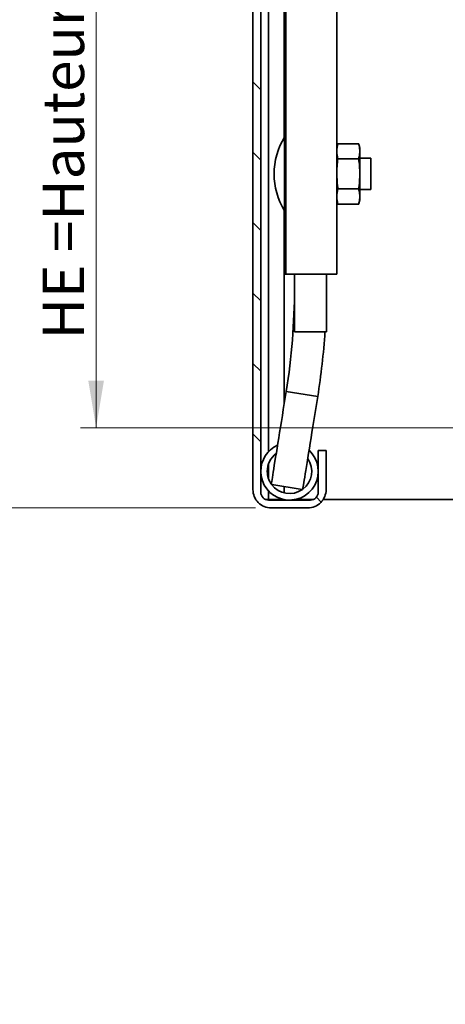
# Model space of a CAD drawing. Units: millimetres. Extents: x 10 to 201, y 11 to 288.
# Drawn here: x 53 to 80, y 151 to 214 of the extents above; entities that cross this region are included whole.
import ezdxf

# ---------------------------------------------------------------- set-up
doc = ezdxf.new("R2010")
doc.units = ezdxf.units.MM
doc.styles.add('SLDTEXTSTYLE0', font='TXT', dxfattribs={"width": 0.75})
doc.dimstyles.new('SLDDIMSTYLE1', dxfattribs={"dimtxt": 2.645833, "dimasz": 3, "dimexe": 0, "dimexo": 0.0625, "dimgap": 0.661458, "dimtad": 1, "dimlfac": 3, "dimrnd": 1e-09, "dimzin": 12, "dimdsep": 46, "dimtxsty": 'SLDTEXTSTYLE0', "dimsah": 1, "dimcen": 0.09, "dimadec": 0, "dimazin": 3, "dimtfac": 1, "dimtofl": 0, "dimtmove": 0, "dimatfit": 3, "dimfxl": 0, "dimfrac": 2, "dimtolj": 1, "dimtzin": 12, "dimarcsym": 0})

# ---------------------------------------------------------------- blocks, each defined once
blk = doc.blocks.new('_D_4')
at = {"color": 7, "linetype": 'Continuous', "lineweight": 0}
for p, q in [((67.642, 254.552), (26.476, 254.552)), ((27.476, 254.552), (27.476, 182.77)), ((67.642, 182.77), (26.476, 182.77))]:
    blk.add_line(p, q, dxfattribs=at)
at = {"color": 7, "linetype": 'Continuous', "lineweight": 18}
for points in [[(27.476, 254.552), (26.976, 251.552), (27.976, 251.552)], [(27.476, 182.77), (27.976, 185.77), (26.976, 185.77)]]:
    blk.add_solid(points, dxfattribs=at)
at = {"color": 7, "linetype": 'Continuous', "lineweight": 18, "insert": (24.065, 195.527), "char_height": 2.64583, "attachment_point": 1, "rotation": 90, "style": 'SLDTEXTSTYLE0'}
blk.add_mtext('H = Hauteur du lambrequin', dxfattribs=at)
blk = doc.blocks.new('_D_5')
at = {"color": 7, "linetype": 'Continuous', "lineweight": 0}
for p, q in [((109.891, 247.879), (56.476, 247.879)), ((57.476, 247.879), (57.476, 187.879)), ((81.934, 187.879), (56.476, 187.879))]:
    blk.add_line(p, q, dxfattribs=at)
at = {"color": 7, "linetype": 'Continuous', "lineweight": 18}
for points in [[(57.476, 247.879), (56.976, 244.879), (57.976, 244.879)], [(57.476, 187.879), (57.976, 190.879), (56.976, 190.879)]]:
    blk.add_solid(points, dxfattribs=at)
at = {"color": 7, "linetype": 'Continuous', "lineweight": 18, "insert": (54.065, 193.528), "char_height": 2.64583, "attachment_point": 1, "rotation": 90, "style": 'SLDTEXTSTYLE0'}
blk.add_mtext('HE =Hauteur Encombrement', dxfattribs=at)
blk = doc.blocks.new('_D_6')
at = {"color": 7, "linetype": 'Continuous', "lineweight": 0}
for p, q in [((67.642, 182.77), (38.476, 182.77)), ((39.476, 182.77), (39.476, 75.479)), ((98.809, 75.479), (38.476, 75.479))]:
    blk.add_line(p, q, dxfattribs=at)
at = {"color": 7, "linetype": 'Continuous', "lineweight": 18}
for points in [[(39.476, 182.77), (38.976, 179.77), (39.976, 179.77)], [(39.476, 75.479), (39.976, 78.479), (38.976, 78.479)]]:
    blk.add_solid(points, dxfattribs=at)
at = {"color": 7, "linetype": 'Continuous', "lineweight": 18, "insert": (36.065, 106.316), "char_height": 2.64583, "attachment_point": 1, "rotation": 90, "style": 'SLDTEXTSTYLE0'}
blk.add_mtext('HSL = Hauteur Sous Linteau', dxfattribs=at)
blk = doc.blocks.new('_D_7')
at = {"color": 7, "linetype": 'Continuous', "lineweight": 0}
for p, q in [((109.891, 247.879), (18.629, 247.879)), ((19.629, 75.479), (19.629, 247.879)), ((91.976, 75.479), (18.629, 75.479))]:
    blk.add_line(p, q, dxfattribs=at)
at = {"color": 7, "linetype": 'Continuous', "lineweight": 18}
for centre, start, end in [((17.527, 184.997), 63.43495, 116.56505), ((17.527, 138.361), 243.43495, 296.56505)]:
    blk.add_arc(centre, 4.7, start, end, dxfattribs=at)
for points in [[(19.629, 247.879), (19.129, 244.879), (20.129, 244.879)], [(19.629, 75.479), (20.129, 78.479), (19.129, 78.479)]]:
    blk.add_solid(points, dxfattribs=at)
at = {"color": 7, "linetype": 'Continuous', "lineweight": 18, "insert": (16.219, 134.157), "char_height": 2.64583, "attachment_point": 1, "rotation": 90, "style": 'SLDTEXTSTYLE0'}
blk.add_mtext('HCC = Hauteur Caisson Compris', dxfattribs=at)
blk = doc.blocks.new('SW_HATCH_0')
at = {"color": 0, "linetype": 'Continuous', "lineweight": 18}
for p, q in [((-59.042, -59.747), (-58.542, -60.247)), ((-59.042, -64.237), (-58.542, -64.737)), ((-59.042, -68.727), (-58.542, -69.227)), ((-59.042, -73.217), (-58.542, -73.717)), ((-59.042, -77.707), (-58.542, -78.207)), ((-59.042, -82.197), (-58.542, -82.697)), ((-54.994, -86.245), (-54.688, -86.551))]:
    blk.add_line(p, q, dxfattribs=at)

msp = doc.modelspace()

# ---------------------------------------------------------------- linework, layer by layer
at = {"color": 7, "linetype": 'Continuous', "lineweight": 35}
for p, q in [((67.475514, 253.385726), (67.475514, 183.936202)), ((67.975508, 253.535791), (67.975508, 183.769537)), ((68.475511, 186.361177), (68.475511, 251.07696)), ((72.825508, 243.644896), (72.825508, 197.668595)), ((69.574869, 242.270056), (69.574869, 197.668595)), ((69.492178, 240.883473), (69.492178, 197.668595)), ((69.475508, 221.253498), (69.475508, 206.3925)), ((72.894595, 205.9975), (72.825508, 205.73966)), ((74.223088, 205.9975), (72.894595, 205.9975)), ((74.292174, 205.73966), (74.223088, 205.9975)), ((74.292174, 205.73966), (74.292174, 205.516371)), ((74.292174, 205.516371), (74.292174, 204.072995)), ((74.223088, 205.035243), (72.894595, 205.035243)), ((74.992176, 205.072992), (74.292174, 205.072992)), ((74.992176, 204.072995), (74.992176, 205.072992)), ((74.292174, 204.072995), (74.292174, 202.629619)), ((74.992176, 203.072998), (74.992176, 204.072995)), ((74.223088, 203.110748), (72.894595, 203.110748)), ((74.292174, 203.072998), (74.992176, 203.072998)), ((72.825508, 202.40633), (72.894595, 202.14849)), ((74.223088, 202.14849), (74.292174, 202.40633)), ((74.292174, 202.629619), (74.292174, 202.40633)), ((69.475508, 201.75349), (69.475508, 189.427707)), ((74.223088, 202.14849), (72.894595, 202.14849)), ((69.492178, 197.668595), (69.574869, 197.668595)), ((69.574869, 197.668595), (72.825508, 197.668595)), ((70.125512, 197.668595), (70.125512, 194.001926)), ((72.158845, 197.668595), (72.158845, 194.001926)), ((72.158845, 194.001926), (70.125512, 194.001926)), ((69.600022, 190.200908), (71.607492, 189.877642)), ((71.642177, 183.769537), (71.642177, 186.436199)), ((71.642177, 186.436199), (72.142175, 186.436199)), ((72.142175, 183.936202), (72.142175, 186.436199)), ((68.475511, 184.624159), (68.475511, 185.581588)), ((68.67318, 184.255981), (70.621239, 183.942281)), ((69.475508, 184.126788), (69.475508, 183.725976)), ((68.475511, 183.316582), (68.475511, 183.84457)), ((68.263776, 183.316582), (68.475511, 183.316582)), ((69.396194, 183.316582), (68.475511, 183.316582)), ((68.475511, 183.269534), (71.142178, 183.269534)), ((68.642176, 182.76954), (70.975509, 182.76954)), ((70.221495, 183.316582), (71.353909, 183.316582)), ((71.964032, 183.316582), (92.975509, 183.316582))]:
    msp.add_line(p, q, dxfattribs=at)
at = {"color": 7, "linetype": 'Continuous', "lineweight": 35, "flags": 128}
for points in [[(69.600022, 190.200908), (69.537457, 189.812405), (69.47517, 189.425561), (69.41341, 189.042045), (69.352445, 188.663486), (69.292552, 188.291513), (69.23397, 187.927716), (69.176949, 187.573655), (69.121745, 187.230839), (69.068587, 186.900738), (69.017715, 186.584784), (68.969326, 186.284297), (68.923639, 186.000599), (68.880853, 185.734871), (68.841146, 185.488277), (68.804678, 185.261859), (68.771627, 185.05659), (68.742123, 184.873356), (68.716284, 184.71293), (68.69424, 184.576008), (68.676071, 184.463176), (68.661855, 184.374902), (68.651663, 184.311582), (68.645524, 184.273485), (68.644947, 184.269888)], [(71.607492, 189.877642), (71.544932, 189.489139), (71.48264, 189.102305), (71.42088, 188.718779), (71.359919, 188.34022), (71.300021, 187.968247), (71.24144, 187.60445), (71.184423, 187.250389), (71.129219, 186.907573), (71.076062, 186.577482), (71.025184, 186.261518), (70.9768, 185.961041), (70.931113, 185.677333), (70.888322, 185.411606), (70.848615, 185.165011), (70.812152, 184.938593), (70.779102, 184.733334), (70.749592, 184.55009), (70.723759, 184.389664), (70.70171, 184.252742), (70.68354, 184.139911), (70.669325, 184.051636), (70.659132, 183.988316), (70.652993, 183.950219), (70.652417, 183.946623)]]:
    msp.add_lwpolyline(points, dxfattribs=at)
at = {"color": 7, "linetype": 'Continuous', "lineweight": 35}
for centre, radius, start, end in [((73.289007, 204.072995), 4.463501, 148.2812699, 211.7187301), ((28.80858, 196.769552), 41.316932, 350.8521934, 359.9999813), ((28.806536, 196.769794), 43.352319, 350.85230419, 356.33941035), ((69.808811, 185.102885), 1.833303, 114.53078418, 180.00035014), ((69.808841, 185.102869), 1.833333, 179.9998655, 47.17261919), ((69.808872, 185.102853), 1.416698, 126.71325761, 179.9991736), ((69.808841, 185.102869), 1.416669, 306.7126964, 34.99149199), ((69.808886, 185.102882), 1.416712, 180.00033832, 214.99096962), ((69.808844, 185.102853), 1.41665, 216.17799657, 305.52610943), ((68.642163, 183.936189), 1.166649, 179.99936767, 270.00063233), ((68.475515, 183.769541), 0.500007, 180.00038287, 269.99961713), ((70.975518, 183.936197), 1.166657, 269.99954016, 0.0002159), ((71.14217, 183.769541), 0.500007, 270.00095206, 359.99961712)]:
    msp.add_arc(centre, radius, start, end, dxfattribs=at)
for points, knots in [([(72.825508, 205.516371), (72.828975, 205.596933), (72.835975, 205.7596), (72.874932, 205.9177), (72.894595, 205.9975)], [0, 0, 0, 0, 0.495253198, 1, 1, 1, 1]), ([(74.223088, 205.9975), (74.242675, 205.918058), (74.281655, 205.759967), (74.28868, 205.597298), (74.292174, 205.516371)], [0, 0, 0, 0, 0.502506543, 1, 1, 1, 1]), ([(72.894595, 205.035243), (72.875009, 205.114685), (72.836034, 205.272777), (72.829005, 205.435445), (72.825508, 205.516371)], [0, 0, 0, 0, 0.502505103, 1, 1, 1, 1]), ([(74.292174, 205.516371), (74.28871, 205.43581), (74.281714, 205.273142), (74.242753, 205.115043), (74.223088, 205.035243)], [0, 0, 0, 0, 0.495251765, 1, 1, 1, 1]), ([(72.825508, 204.072995), (72.828897, 204.233564), (72.835692, 204.555478), (72.874929, 204.875065), (72.894595, 205.035243)], [0, 0, 0, 0, 0.498796207, 1, 1, 1, 1]), ([(74.223088, 205.035243), (74.242678, 204.875782), (74.28194, 204.556199), (74.288758, 204.234285), (74.292174, 204.072995)], [0, 0, 0, 0, 0.498966118, 1, 1, 1, 1]), ([(72.894595, 203.110748), (72.885691, 203.179432), (72.844328, 203.498528), (72.833783, 203.820403), (72.825508, 204.072995)], [0, 0, 0, 0, 0.215247515, 1, 1, 1, 1]), ([(74.292174, 204.072995), (74.283904, 203.820403), (74.273365, 203.498527), (74.231993, 203.179432), (74.223088, 203.110748)], [0, 0, 0, 0, 0.784751929, 1, 1, 1, 1]), ([(72.825508, 202.629619), (72.828975, 202.710181), (72.835975, 202.872848), (72.874932, 203.030948), (72.894595, 203.110748)], [0, 0, 0, 0, 0.495253198, 1, 1, 1, 1]), ([(74.223088, 203.110748), (74.242675, 203.031306), (74.281655, 202.873215), (74.28868, 202.710546), (74.292174, 202.629619)], [0, 0, 0, 0, 0.5025065428, 1, 1, 1, 1]), ([(72.894595, 202.14849), (72.875009, 202.227932), (72.836034, 202.386024), (72.829005, 202.548693), (72.825508, 202.629619)], [0, 0, 0, 0, 0.502505103, 1, 1, 1, 1]), ([(74.292174, 202.629619), (74.28871, 202.549057), (74.281714, 202.386389), (74.242753, 202.22829), (74.223088, 202.14849)], [0, 0, 0, 0, 0.495251765, 1, 1, 1, 1])]:
    msp.add_open_spline(points, degree=3, knots=knots, dxfattribs=at)

# ---------------------------------------------------------------- block references
at = {"color": 7, "linetype": 'Continuous', "lineweight": 18}
msp.add_blockref('SW_HATCH_0', (126.517273, 269.691411), dxfattribs=at)

# ---------------------------------------------------------------- dimensions: what is measured, and where the dimension line sits
for base, p1, p2, text, picture, middle in [((27.47551, 182.769537), (68.642177, 254.552399), (68.642177, 182.769537), 'H = Hauteur du lambrequin', '_D_4', (27.47551, 218.660968)), ((19.629434, 247.879341), (92.97551, 75.478723), (110.891374, 247.879341), '(HCC = Hauteur Caisson Compris)', '_D_7', (19.629434, 161.679032)), ((57.47551, 187.879341), (110.891374, 247.879341), (82.933985, 187.879341), 'HE =Hauteur Encombrement', '_D_5', (57.47551, 217.879341)), ((39.47551, 75.478723), (68.642177, 182.769537), (99.808843, 75.478723), 'HSL = Hauteur Sous Linteau', '_D_6', (39.47551, 129.12413))]:
    dim = msp.add_linear_dim(base=base, p1=p1, p2=p2, angle=90, text=text, dimstyle='SLDDIMSTYLE1', dxfattribs=at)
    dim.commit()
    dim.dimension.update_dxf_attribs({"geometry": picture, "text_midpoint": middle, "dimtype": 160})

doc.saveas('drawing.dxf')
